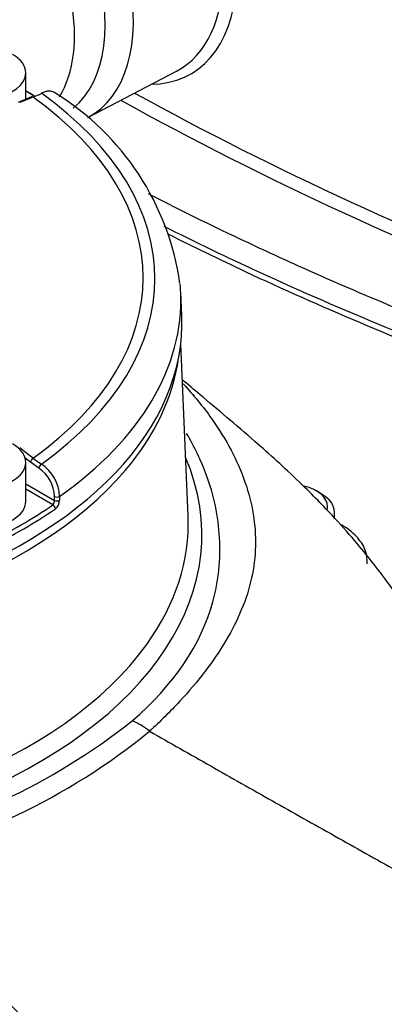
# Paper-space layout 'Sheet1' of a CAD drawing. Units: millimetres. Extents: x 0 to 3564, y 0 to 2520.
# Drawn here: x 2500 to 2527, y 2211 to 2284 of the extents above; entities that cross this region are included whole.
import ezdxf

# ---------------------------------------------------------------- set-up
doc = ezdxf.new("R2010")
doc.units = ezdxf.units.MM
doc.header["$LTSCALE"] = 6
for name, color, linetype in [('tangent', 7, 'Continuous'), ('TSH-1', 7, 'Continuous'), ('visible', 7, 'Continuous')]:
    doc.layers.add(name, color=color, linetype=linetype)

# ---------------------------------------------------------------- blocks, each defined once
blk = doc.blocks.new('SE5')
at = {"layer": 'tangent', "color": 7, "linetype": 'Continuous'}
for p, q in [((2501.59, 2250.765), (2500.964, 2251.202)), ((2500.637, 2249.605), (2502.743, 2248.388)), ((2502.612, 2248.063), (2500.637, 2249.204)), ((2502.743, 2248.388), (2502.742, 2248.674)), ((2503.112, 2248.685), (2503.113, 2248.399)), ((2509.709, 2231.462), (2509.708, 2231.462))]:
    blk.add_line(p, q, dxfattribs=at)
for centre, radius, start, end in [((2630.895, 2501.536), 254.565, 241.28613, 249.27779), ((2630.671, 2500.974), 254.909, 241.12815, 249.28789), ((2506.021, 2257.744), 7.919, 232.22806, 237.57583), ((2500.051, 2248.554), 2.694, 2.55592, 55.14761), ((2500.066, 2248.534), 3.05, 2.83985, 55.91402), ((2502.298, 2248.379), 0.445, 314.77591, 1.19007), ((2502.284, 2248.421), 0.83, 308.73812, 358.51151), ((2478.836, 2269.528), 47.614, 281.49876, 308.41444), ((2506.611, 2227.68), 4.888, 50.6921, 68.25866), ((2479.458, 2268.482), 47.807, 281.46154, 309.25255)]:
    blk.add_arc(centre, radius, start, end, dxfattribs=at)
for centre, major_axis, ratio, start_param, end_param in [((2511.979, 2298.017), (50, -86.603), 0.57735, 0.242519, 2.900573), ((2511.979, 2298.017), (-41.75, 72.313), 0.57735, 3.385013, 6.045015), ((2496.422, 2289.035), (7.085, -12.271), 0.57735, 0.086689, 3.450305), ((2494.655, 2288.015), (6.75, -11.691), 0.57735, 0.298587, 3.141593), ((2504.608, 2293.761), (-8.128, 14.078), 0.57735, 2.828536, 4.871283), ((2472.575, 2264.658), (-37.516, 0), 0.57735, 2.462828, 3.820358), ((2469.733, 2078.884), (122.251, 197.922), 0.556849, 0.644957, 0.651063), ((2472.575, 2264.729), (-36.66, 0), 0.57735, 2.465498, 3.817688), ((2472.575, 2263.084), (-39.427, 0), 0.57735, 2.456747, 3.166288), ((2469.733, 2075.602), (-110.064, 204.95), 0.597148, -0.924619, -0.918512), ((2472.575, 2245.873), (40.966, 0), 0.57735, 2.899337, 6.525441), ((2472.575, 2260.599), (-39.37, 0), 0.57735, 0.445743, 2.685694), ((2469.559, 2075.509), (-109.945, 204.73), 0.597148, -0.924618, -0.922329), ((2501.14, 2251.297), (-0.152, -0.198), 0.482994, 3.979225, 5.532735), ((2501.767, 2250.86), (-0.133, -0.212), 0.552711, 3.943799, 5.484351), ((2502.919, 2248.769), (-0.25, -0.001), 0.534167, 0.784353, 2.454354), ((2502.612, 2247.859), (-0.142, 0.206), 0.62553, 3.914222, 5.450111), ((2502.92, 2248.483), (-0.25, -0.001), 0.534175, 0.784358, 2.454028), ((2472.575, 2246.661), (39.966, 0), 0.57735, 3.56363, 5.8902)]:
    blk.add_ellipse(centre, major_axis=major_axis, ratio=ratio, start_param=start_param, end_param=end_param, dxfattribs=at)
for points, knots in [([(2510.753, 2268.513), (2513.05, 2267.357), (2515.389, 2266.23), (2523.839, 2262.337), (2530.185, 2259.735), (2536.818, 2257.337)], [0.6518742, 0.6518742, 0.6518742, 0.6518742, 0.75, 0.75, 1, 1, 1, 1]), ([(2512.166, 2256.941), (2512.94, 2256.114), (2513.635, 2255.264), (2515.335, 2252.856), (2516.161, 2251.295), (2517.244, 2248.172), (2517.502, 2246.604), (2517.433, 2243.463), (2517.086, 2241.931), (2515.824, 2238.871), (2514.918, 2237.345), (2513.209, 2235.107), (2512.583, 2234.366), (2511.563, 2233.267), (2511.21, 2232.903), (2510.479, 2232.179), (2510.095, 2231.814), (2509.709, 2231.462)], [0.3042879, 0.3042879, 0.3042879, 0.3042879, 0.375, 0.375, 0.5, 0.5, 0.625, 0.625, 0.75, 0.75, 0.875, 0.875, 0.9375, 0.9375, 0.96875, 0.96875, 1, 1, 1, 1]), ([(2508.421, 2232.221), (2511.494, 2234.832), (2513.486, 2237.84), (2514.774, 2242.512), (2514.922, 2244.078), (2514.797, 2246.436), (2514.696, 2247.224), (2514.367, 2248.776), (2514.142, 2249.544), (2513.481, 2251.319), (2513.001, 2252.321), (2512.421, 2253.31)], [0, 0, 0, 0, 0.25, 0.25, 0.375, 0.375, 0.4375, 0.4375, 0.5, 0.5, 0.5835854, 0.5835854, 0.5835854, 0.5835854])]:
    blk.add_open_spline(points, degree=3, knots=knots, dxfattribs=at)
at = {"layer": 'visible', "color": 7, "linetype": 'Continuous'}
for p, q in [((2500.637, 2277.824), (2500.637, 2279.758)), ((2505.173, 2276.488), (2511.683, 2279.884)), ((2501.048, 2277.99), (2500.06, 2277.592)), ((2512.063, 2261.95), (2511.991, 2263.646)), ((2512.529, 2247.231), (2511.988, 2259.875)), ((2500.637, 2248.323), (2500.637, 2251.18)), ((2522.294, 2248.879), (2521.94, 2249.083)), ((2523.264, 2247.101), (2523.264, 2247.527))]:
    blk.add_line(p, q, dxfattribs=at)
for centre, radius, start, end in [((2498.802, 2283.814), 6.302, 292.08381, 298.15626), ((2492.501, 2261.553), 19.625, 8.06411, 58.47849)]:
    blk.add_arc(centre, radius, start, end, dxfattribs=at)
for centre, major_axis, ratio, start_param, end_param in [((2497.741, 2289.796), (-7.623, 13.203), 0.57735, 3.116897, 6.283185), ((2504.098, 2293.467), (-7.78, 13.475), 0.57735, 3.116897, 3.937904), ((2497.324, 2279.758), (3.312, 0), 0.57735, 2.356194, 6.283185), ((2497.324, 2279.758), (3.312, 0), 0.57735, 0, 0.785398), ((2472.575, 2262.414), (39.456, 0), 0.57735, 0.755422, 0.779589), ((2472.575, 2262.611), (39.206, 0), 0.57735, 0.74909, 0.773121), ((2501.14, 2277.758), (0.093, -0.232), 0.663764, 2.427882, 3.14211), ((2472.575, 2263.084), (-39.427, 0), 0.57735, 3.166288, 3.192621), ((2472.575, 2261.387), (-39.5, 0), 0.57735, 0, 3.166288), ((2472.575, 2260.599), (-39.37, 0), 0.57735, 2.685694, 3.063594), ((2497.324, 2251.18), (3.312, 0), 0.57735, 2.356194, 6.283185), ((2497.324, 2251.18), (3.312, 0), 0.57735, 0, 0.785398), ((2519.951, 2247.935), (2.812, 0), 0.57735, 0, 1.179484), ((2519.951, 2247.527), (-3.312, 0), 0.57735, 3.141593, 3.926991), ((2497.324, 2248.323), (3.312, 0), 0.57735, 4.715256, 6.283185), ((2472.575, 2262.611), (39.206, 0), 0.57735, -0.872773, -0.698023), ((2519.951, 2247.935), (2.812, 0), 0.57735, 6.143003, 6.283185), ((2472.575, 2262.414), (39.456, 0), 0.57735, -0.872773, -0.698023), ((2472.575, 2246.661), (39.966, 0), 0.57735, 5.8902, 6.307881)]:
    blk.add_ellipse(centre, major_axis=major_axis, ratio=ratio, start_param=start_param, end_param=end_param, dxfattribs=at)
for points, knots in [([(2511.104, 2376.722), (2512.05, 2376.165), (2514.385, 2374.782), (2518.625, 2371.969), (2523.472, 2368.346), (2528.303, 2364.321), (2533.039, 2359.954), (2537.668, 2355.257), (2542.161, 2350.257), (2546.495, 2344.979), (2550.646, 2339.452), (2554.593, 2333.705), (2558.314, 2327.768), (2561.789, 2321.673), (2565, 2315.453), (2567.929, 2309.14), (2570.562, 2302.769), (2572.884, 2296.372), (2574.883, 2289.986), (2576.55, 2283.643), (2577.875, 2277.378), (2578.852, 2271.224), (2579.478, 2265.215), (2579.749, 2259.382), (2579.665, 2253.757), (2579.229, 2248.369), (2578.444, 2243.247), (2577.316, 2238.415), (2575.852, 2233.904), (2574.059, 2229.715), (2571.954, 2225.944), (2570.121, 2223.212), (2569.04, 2222.021), (2568.777, 2221.732)], [0, 0, 0, 0, 0.017605, 0.051134, 0.084675, 0.118226, 0.151787, 0.185358, 0.218939, 0.252528, 0.286124, 0.319725, 0.35333, 0.386936, 0.420541, 0.454144, 0.487743, 0.521335, 0.554919, 0.588493, 0.622056, 0.655607, 0.689143, 0.722667, 0.756179, 0.789683, 0.823184, 0.85669, 0.890215, 0.923779, 0.957407, 0.99113, 1, 1, 1, 1]), ([(2502.768, 2278.294), (2502.753, 2278.305), (2502.738, 2278.315), (2502.661, 2278.359), (2502.592, 2278.385), (2502.449, 2278.414), (2502.372, 2278.419), (2502.21, 2278.408), (2502.125, 2278.391), (2501.953, 2278.339), (2501.866, 2278.303), (2501.776, 2278.257)], [0.4677298, 0.4677298, 0.4677298, 0.4677298, 0.5, 0.5, 0.625, 0.625, 0.75, 0.75, 0.875, 0.875, 1, 1, 1, 1]), ([(2509.597, 2270.903), (2512.148, 2269.593), (2514.757, 2268.314), (2518.188, 2266.709), (2518.955, 2266.356), (2520.498, 2265.653), (2521.275, 2265.305), (2523.615, 2264.268), (2525.191, 2263.59), (2529.963, 2261.592), (2533.206, 2260.309), (2536.508, 2259.077)], [0.6405183, 0.6405183, 0.6405183, 0.6405183, 0.75, 0.75, 0.78125, 0.78125, 0.8125, 0.8125, 0.875, 0.875, 1, 1, 1, 1]), ([(2511.052, 2267.942), (2512.919, 2267), (2517.514, 2264.765), (2525.012, 2261.44), (2532.049, 2258.582), (2535.921, 2257.219), (2537.164, 2256.784)], [0.6521429, 0.6521429, 0.6521429, 0.6521429, 0.7312885, 0.8442027, 0.9574191, 1, 1, 1, 1]), ([(2560.717, 2198.842), (2560.644, 2200.473), (2560.469, 2203.123), (2558.875, 2207.149), (2556.585, 2210.279), (2553.834, 2213.068), (2550.887, 2215.443), (2547.828, 2217.727), (2545.255, 2219.619), (2543.066, 2221.303), (2541.279, 2222.617), (2539.885, 2223.798), (2539.288, 2224.368), (2538.675, 2225.026), (2537.745, 2226.222), (2536.679, 2228.116), (2534.958, 2230.798), (2532.693, 2234.256), (2530.425, 2237.659), (2528.328, 2240.775), (2526.445, 2243.39), (2524.698, 2245.516), (2522.869, 2247.574), (2520.39, 2250.073), (2517.141, 2253.007), (2514.188, 2255.481), (2512.525, 2256.887), (2512.085, 2257.259)], [0, 0, 0, 0, 0.0456961, 0.0870784, 0.1261788, 0.162249, 0.2054384, 0.2409377, 0.2773771, 0.3078462, 0.338678, 0.3632946, 0.3871907, 0.413057, 0.4456045, 0.4842815, 0.5484154, 0.6129729, 0.6715637, 0.7173471, 0.7582795, 0.7796575, 0.8048464, 0.8401503, 0.8873611, 0.9469532, 0.9681596, 0.9681596, 0.9681596, 0.9681596]), ([(2525.661, 2243.733), (2525.651, 2244.079), (2525.62, 2244.725), (2525.001, 2245.694), (2524.299, 2246.282), (2523.833, 2246.559), (2523.746, 2246.608)], [0, 0, 0, 0, 0.0983329, 0.2144288, 0.3359013, 0.3626393, 0.3626393, 0.3626393, 0.3626393])]:
    blk.add_open_spline(points, degree=3, knots=knots, dxfattribs=at)
for points in [[(2509.709, 2231.462), (2524.01, 2223.29), (2538.442, 2215.1), (2557.086, 2206.302), (2557.225, 2200.177), (2557.365, 2194.053)], [(2488.959, 2221.628), (2499.935, 2210.891), (2511.034, 2200.101), (2525.272, 2187.972), (2525.386, 2181.868), (2525.5, 2175.765)]]:
    blk.add_open_spline(points, degree=5, dxfattribs=at)

psp = doc.layouts.new('Sheet1')

# ---------------------------------------------------------------- block references
at = {"layer": 'TSH-1'}
psp.add_blockref('SE5', (0, 0), dxfattribs=at)

doc.saveas('drawing.dxf')
